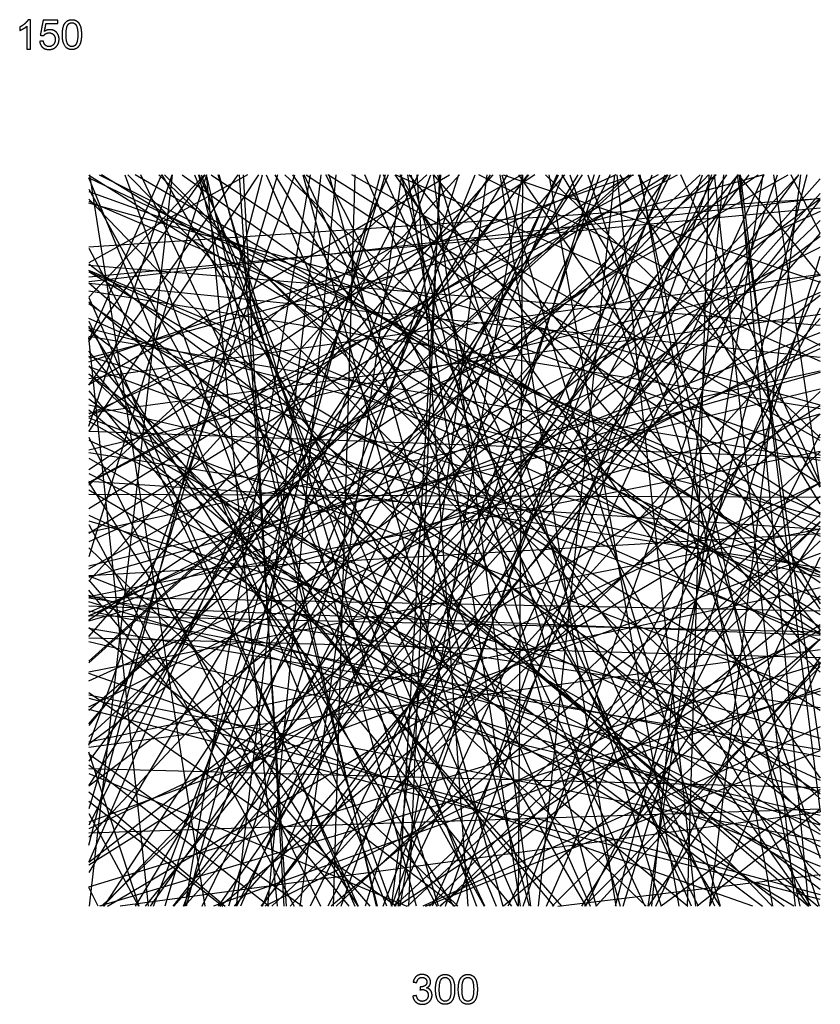
# Model space of a CAD drawing. Units: millimetres. Extents: x -842 to 822, y -964 to 907.
# Drawn here: x -602 to -55, y -964 to -291 of the extents above; entities that cross this region are included whole.
import ezdxf

# ---------------------------------------------------------------- set-up
doc = ezdxf.new("R2010")
doc.units = ezdxf.units.MM
doc.layers.add('Default', color=7, linetype='Continuous', true_color=0x000000)

msp = doc.modelspace()

# ---------------------------------------------------------------- linework, layer by layer
at = {"layer": 'Default'}
for p, q in [((-597.02, -295.76), (-597.02, -311.4)), ((-594.56, -291.33), (-596.15, -291.33)), ((-594.56, -311.4), (-594.56, -291.33)), ((-597.02, -311.4), (-594.56, -311.4))]:
    msp.add_line(p, q, dxfattribs=at)
at = {"layer": 'Default', "color": 112, "true_color": 0x18b67a}
for points in [[(-554.79, -730.93), (-183.23, -397.35)], [(-554.79, -636.51), (-414.39, -897.35)], [(-324.5, -897.35), (-54.79, -790.85)]]:
    msp.add_lwpolyline(points, dxfattribs=at)
at = {"layer": 'Default', "color": 103, "true_color": 0x48de82}
for points in [[(-425.81, -397.35), (-554.79, -830.82)], [(-111.03, -397.35), (-54.79, -466.46)], [(-431.72, -897.35), (-554.79, -800.92)]]:
    msp.add_lwpolyline(points, dxfattribs=at)
at = {"layer": 'Default', "color": 253, "true_color": 0xca9ea4}
for points in [[(-554.79, -569.27), (-497.76, -397.35)], [(-93.28, -397.35), (-554.79, -522.74)], [(-54.79, -841.47), (-554.79, -458.38)]]:
    msp.add_lwpolyline(points, dxfattribs=at)
at = {"layer": 'Default', "color": 143, "true_color": 0x4ab4c2}
for points in [[(-554.79, -787.34), (-413.88, -397.35)], [(-54.79, -579.06), (-374.97, -397.35)], [(-554.79, -544.96), (-265.73, -897.35)]]:
    msp.add_lwpolyline(points, dxfattribs=at)
at = {"layer": 'Default', "color": 153, "true_color": 0x8ca4c6}
for points in [[(-185.53, -397.35), (-554.79, -729.87)], [(-453.73, -897.35), (-395.82, -397.35)], [(-54.79, -671.35), (-554.79, -462.68)]]:
    msp.add_lwpolyline(points, dxfattribs=at)
at = {"layer": 'Default', "color": 95, "true_color": 0x3ca63c}
for points in [[(-474.19, -397.35), (-554.79, -658.59)], [(-268.87, -397.35), (-554.79, -874.35)], [(-323.69, -397.35), (-554.79, -609.51)]]:
    msp.add_lwpolyline(points, dxfattribs=at)
at = {"layer": 'Default', "color": 103, "true_color": 0x84b48c}
for points in [[(-165.67, -397.35), (-554.79, -607.6)], [(-554.79, -884.15), (-54.79, -731.45)], [(-54.79, -830.88), (-139.02, -897.35)]]:
    msp.add_lwpolyline(points, dxfattribs=at)
at = {"layer": 'Default', "color": 93, "true_color": 0x56c066}
for points in [[(-446.28, -397.35), (-554.79, -457.61)], [(-358.04, -897.35), (-474.24, -397.35)], [(-54.79, -817.6), (-163.58, -897.35)]]:
    msp.add_lwpolyline(points, dxfattribs=at)
at = {"layer": 'Default', "color": 165, "true_color": 0x3456b4}
for points in [[(-194.51, -397.35), (-554.79, -560.87)], [(-344.57, -897.35), (-554.79, -751.36)], [(-554.79, -834.04), (-520.76, -897.35)]]:
    msp.add_lwpolyline(points, dxfattribs=at)
at = {"layer": 'Default', "color": 15, "true_color": 0xba3650}
for points in [[(-554.79, -625.52), (-184.38, -397.35)], [(-344.82, -397.35), (-54.79, -524.77)], [(-554.79, -793.26), (-408.64, -897.35)]]:
    msp.add_lwpolyline(points, dxfattribs=at)
at = {"layer": 'Default', "color": 93, "true_color": 0x68d256}
for points in [[(-350.11, -397.35), (-554.79, -867.08)], [(-554.79, -525.17), (-182.21, -397.35)], [(-242.7, -397.35), (-54.79, -577.24)]]:
    msp.add_lwpolyline(points, dxfattribs=at)
at = {"layer": 'Default', "color": 122, "true_color": 0x30dc92}
for points in [[(-131.11, -397.35), (-554.79, -850.21)], [(-54.79, -514.08), (-288.1, -397.35)], [(-64.03, -397.35), (-194.94, -897.35)]]:
    msp.add_lwpolyline(points, dxfattribs=at)
at = {"layer": 'Default', "color": 9, "true_color": 0xc6baa6}
for points in [[(-554.79, -713), (-278.28, -397.35)], [(-198.45, -397.35), (-453.86, -897.35)], [(-54.79, -790.18), (-111.31, -397.35)]]:
    msp.add_lwpolyline(points, dxfattribs=at)
at = {"layer": 'Default', "color": 2, "true_color": 0xfaf816}
for points in [[(-554.79, -540.76), (-308.11, -397.35)], [(-54.79, -439.42), (-554.79, -815.26)], [(-513.9, -897.35), (-554.79, -508.54)]]:
    msp.add_lwpolyline(points, dxfattribs=at)
at = {"layer": 'Default', "color": 11, "true_color": 0xee806e}
for points in [[(-254.79, -397.35), (-554.79, -798.17)], [(-61.22, -897.35), (-341.84, -397.35)], [(-72.89, -897.35), (-554.79, -612.85)]]:
    msp.add_lwpolyline(points, dxfattribs=at)
at = {"layer": 'Default', "color": 102, "true_color": 0x24e62c}
for points in [[(-554.79, -642.3), (-159.51, -397.35)], [(-406.23, -397.35), (-54.79, -629.05)], [(-54.79, -790.53), (-554.79, -707.46)]]:
    msp.add_lwpolyline(points, dxfattribs=at)
at = {"layer": 'Default', "color": 220, "true_color": 0xee34ba}
for points in [[(-249.87, -397.35), (-554.79, -598.98)], [(-345.49, -397.35), (-54.79, -809.84)], [(-217.65, -897.35), (-54.79, -638.99)]]:
    msp.add_lwpolyline(points, dxfattribs=at)
at = {"layer": 'Default', "color": 181, "true_color": 0x927ef8}
for points in [[(-329.57, -397.35), (-554.79, -841.83)], [(-54.79, -532.6), (-554.79, -672.55)], [(-54.79, -795.17), (-554.79, -695.58)]]:
    msp.add_lwpolyline(points, dxfattribs=at)
at = {"layer": 'Default', "color": 61, "true_color": 0xd6fe6e}
for points in [[(-254.17, -397.35), (-554.79, -773.79)], [(-554.79, -399.49), (-54.79, -638.08)], [(-425.78, -897.35), (-474.26, -397.35)]]:
    msp.add_lwpolyline(points, dxfattribs=at)
at = {"layer": 'Default', "color": 252, "true_color": 0x9e8874}
for points in [[(-554.79, -701.46), (-97.19, -397.35)], [(-502.99, -397.35), (-54.79, -845.89)], [(-554.79, -743.37), (-54.79, -516.04)]]:
    msp.add_lwpolyline(points, dxfattribs=at)
at = {"layer": 'Default', "color": 151, "true_color": 0x56c2f4}
for points in [[(-554.79, -541.18), (-452.72, -397.35)], [(-408.37, -397.35), (-271.84, -897.35)], [(-54.79, -892.8), (-554.79, -762.77)]]:
    msp.add_lwpolyline(points, dxfattribs=at)
at = {"layer": 'Default', "color": 250, "true_color": 0x301e2a}
for points in [[(-505.08, -397.35), (-554.79, -510.29)], [(-337, -397.35), (-259.9, -897.35)], [(-554.79, -706.78), (-304.27, -897.35)]]:
    msp.add_lwpolyline(points, dxfattribs=at)
at = {"layer": 'Default', "color": 227, "true_color": 0x9a286a}
for points in [[(-554.79, -855.61), (-436.05, -397.35)], [(-455.21, -897.35), (-54.79, -437.48)], [(-54.79, -466.23), (-554.79, -585.62)]]:
    msp.add_lwpolyline(points, dxfattribs=at)
at = {"layer": 'Default', "color": 83, "true_color": 0x76f050}
for points in [[(-554.79, -480.92), (-475.7, -397.35)], [(-54.79, -698.07), (-546.09, -397.35)], [(-516.02, -897.35), (-110.85, -397.35)]]:
    msp.add_lwpolyline(points, dxfattribs=at)
at = {"layer": 'Default', "color": 97, "true_color": 0x2e8832}
for points in [[(-125.91, -397.35), (-554.79, -763.5)], [(-496.52, -897.35), (-54.79, -400.11)], [(-477.24, -897.35), (-233.63, -397.35)]]:
    msp.add_lwpolyline(points, dxfattribs=at)
at = {"layer": 'Default', "color": 73, "true_color": 0xa0d23e}
for points in [[(-554.79, -562.9), (-258.88, -397.35)], [(-126.62, -397.35), (-391.37, -897.35)], [(-54.79, -477.91), (-554.79, -696.61)]]:
    msp.add_lwpolyline(points, dxfattribs=at)
at = {"layer": 'Default', "color": 151, "true_color": 0x6cbcf2}
for points in [[(-554.79, -607.98), (-152.43, -397.35)], [(-554.79, -533.49), (-79.41, -897.35)], [(-54.79, -672.37), (-554.79, -554.85)]]:
    msp.add_lwpolyline(points, dxfattribs=at)
at = {"layer": 'Default', "color": 163, "true_color": 0x507ebe}
for points in [[(-438.74, -397.35), (-554.79, -572.49)], [(-554.79, -675.18), (-301.47, -397.35)], [(-109.61, -397.35), (-54.79, -832.73)]]:
    msp.add_lwpolyline(points, dxfattribs=at)
at = {"layer": 'Default', "color": 191, "true_color": 0xbc56fc}
for points in [[(-554.79, -511.26), (-475.11, -397.35)], [(-343.1, -897.35), (-314.15, -397.35)], [(-54.79, -819.31), (-554.79, -685.03)]]:
    msp.add_lwpolyline(points, dxfattribs=at)
at = {"layer": 'Default', "color": 23, "true_color": 0xbc8c70}
for points in [[(-554.79, -772.54), (-229.37, -397.35)], [(-54.79, -708.86), (-434.38, -897.35)], [(-54.79, -831.05), (-554.79, -847.44)]]:
    msp.add_lwpolyline(points, dxfattribs=at)
at = {"layer": 'Default', "color": 105, "true_color": 0x36aa62}
for points in [[(-280.41, -397.35), (-554.79, -814.65)], [(-554.79, -463.41), (-54.79, -763.2)], [(-554.79, -716.26), (-54.79, -835.16)]]:
    msp.add_lwpolyline(points, dxfattribs=at)
at = {"layer": 'Default', "color": 102, "true_color": 0x04c01c}
for points in [[(-554.79, -666.8), (-76.72, -397.35)], [(-209.43, -397.35), (-365.75, -897.35)], [(-54.79, -841.94), (-554.79, -689.27)]]:
    msp.add_lwpolyline(points, dxfattribs=at)
at = {"layer": 'Default', "color": 86, "true_color": 0x208c1e}
for points in [[(-554.79, -781.31), (-136.91, -397.35)], [(-522.89, -897.35), (-220.26, -397.35)], [(-54.79, -647.61), (-314.37, -897.35)]]:
    msp.add_lwpolyline(points, dxfattribs=at)
at = {"layer": 'Default', "color": 57, "true_color": 0x868038}
for points in [[(-54.79, -711.02), (-554.79, -397.83)], [(-110.22, -397.35), (-62.78, -897.35)], [(-554.79, -459.1), (-54.79, -500.07)]]:
    msp.add_lwpolyline(points, dxfattribs=at)
at = {"layer": 'Default', "color": 135, "true_color": 0x6aa2a2}
for points in [[(-351.1, -897.35), (-554.79, -399.46)], [(-54.79, -554.87), (-554.79, -416.85)], [(-54.79, -832.98), (-533.18, -897.35)]]:
    msp.add_lwpolyline(points, dxfattribs=at)
at = {"layer": 'Default', "color": 135, "true_color": 0x34b492}
for points in [[(-497.76, -397.35), (-554.53, -897.35)], [(-54.79, -695.55), (-554.79, -686.13)], [(-548.37, -897.35), (-554.79, -884.42)]]:
    msp.add_lwpolyline(points, dxfattribs=at)
at = {"layer": 'Default', "color": 192, "true_color": 0x5812c4}
for points in [[(-554.14, -397.35), (-475.35, -897.35)], [(-54.79, -465.44), (-554.79, -536.72)], [(-234.27, -897.35), (-54.79, -875.67)]]:
    msp.add_lwpolyline(points, dxfattribs=at)
at = {"layer": 'Default', "color": 9, "true_color": 0xcaaad0}
for points in [[(-547.61, -397.35), (-54.79, -644.48)], [(-554.79, -415.28), (-54.79, -628.47)], [(-554.79, -587.19), (-54.79, -665.96)]]:
    msp.add_lwpolyline(points, dxfattribs=at)
at = {"layer": 'Default', "color": 81, "true_color": 0xa2f68e}
for points in [[(-69.44, -397.35), (-544.91, -897.35)], [(-554.79, -463.39), (-54.79, -687.67)], [(-554.79, -806.61), (-337.35, -897.35)]]:
    msp.add_lwpolyline(points, dxfattribs=at)
at = {"layer": 'Default', "color": 223, "true_color": 0xcc8ab8}
for points in [[(-544.12, -897.35), (-217.28, -397.35)], [(-479.78, -397.35), (-357.74, -897.35)], [(-319.47, -397.35), (-252.76, -897.35)]]:
    msp.add_lwpolyline(points, dxfattribs=at)
at = {"layer": 'Default', "color": 97, "true_color": 0x387c3c}
for points in [[(-530.01, -397.35), (-347.58, -897.35)], [(-410.22, -897.35), (-340.81, -397.35)], [(-167.17, -897.35), (-54.79, -658.72)]]:
    msp.add_lwpolyline(points, dxfattribs=at)
at = {"layer": 'Default', "color": 60, "true_color": 0xb2e210}
for points in [[(-528.06, -397.35), (-54.79, -876.7)], [(-231.35, -397.35), (-54.79, -690.56)], [(-554.79, -868.94), (-54.79, -555.14)]]:
    msp.add_lwpolyline(points, dxfattribs=at)
at = {"layer": 'Default', "color": 41, "true_color": 0xece884}
for points in [[(-54.79, -669.22), (-523.05, -397.35)], [(-54.79, -715.75), (-554.79, -495.56)], [(-54.79, -714.86), (-271.34, -897.35)]]:
    msp.add_lwpolyline(points, dxfattribs=at)
at = {"layer": 'Default', "color": 134, "true_color": 0x1694ae}
for points in [[(-284.12, -897.35), (-519.18, -397.35)], [(-489.96, -897.35), (-290.65, -397.35)], [(-554.79, -550.56), (-94.39, -897.35)]]:
    msp.add_lwpolyline(points, dxfattribs=at)
at = {"layer": 'Default', "color": 136, "true_color": 0x107070}
for points in [[(-512.44, -897.35), (-158.74, -397.35)], [(-258.22, -397.35), (-261.22, -897.35)], [(-554.79, -497.34), (-370.63, -897.35)]]:
    msp.add_lwpolyline(points, dxfattribs=at)
at = {"layer": 'Default', "color": 182, "true_color": 0x400cc8}
for points in [[(-510.42, -897.35), (-321.05, -397.35)], [(-257.9, -897.35), (-84.1, -397.35)], [(-554.79, -591.16), (-54.79, -879.3)]]:
    msp.add_lwpolyline(points, dxfattribs=at)
at = {"layer": 'Default', "color": 195, "true_color": 0x7a32a4}
for points in [[(-54.79, -823.88), (-506.94, -397.35)], [(-436.08, -897.35), (-230.56, -397.35)], [(-215.88, -897.35), (-54.79, -733.43)]]:
    msp.add_lwpolyline(points, dxfattribs=at)
at = {"layer": 'Default', "color": 93, "true_color": 0x54fc44}
for points in [[(-504.87, -397.35), (-215.11, -897.35)], [(-554.79, -528.46), (-54.79, -711.33)], [(-554.79, -755.05), (-54.79, -889.2)]]:
    msp.add_lwpolyline(points, dxfattribs=at)
at = {"layer": 'Default', "color": 151, "true_color": 0x92c2da}
for points in [[(-352.26, -397.35), (-502.66, -897.35)], [(-330.82, -897.35), (-465.6, -397.35)], [(-417.14, -897.35), (-54.79, -495.49)]]:
    msp.add_lwpolyline(points, dxfattribs=at)
at = {"layer": 'Default', "color": 32, "true_color": 0xd6640c}
for points in [[(-496.94, -897.35), (-103.46, -397.35)], [(-470.97, -397.35), (-54.79, -676.05)], [(-420.63, -397.35), (-54.79, -737.28)]]:
    msp.add_lwpolyline(points, dxfattribs=at)
at = {"layer": 'Default', "color": 126, "true_color": 0x088c56}
for points in [[(-490.94, -397.35), (-54.79, -706.57)], [(-214.96, -897.35), (-54.79, -574.34)], [(-554.79, -671.5), (-54.79, -869.86)]]:
    msp.add_lwpolyline(points, dxfattribs=at)
at = {"layer": 'Default', "color": 43, "true_color": 0xc6b086}
for points in [[(-403.36, -397.35), (-488.97, -897.35)], [(-336.09, -397.35), (-54.79, -731.79)], [(-54.79, -422.51), (-554.79, -648.3)]]:
    msp.add_lwpolyline(points, dxfattribs=at)
at = {"layer": 'Default', "color": 141, "true_color": 0x5ee2f2}
for points in [[(-355.5, -397.35), (-488.11, -897.35)], [(-253.61, -897.35), (-390.46, -397.35)], [(-554.79, -641.63), (-54.79, -531.28)]]:
    msp.add_lwpolyline(points, dxfattribs=at)
at = {"layer": 'Default', "color": 231, "true_color": 0xf0a6c6}
for points in [[(-482.42, -397.35), (-276.32, -897.35)], [(-311.01, -897.35), (-135.19, -397.35)], [(-554.79, -606.77), (-54.79, -639.67)]]:
    msp.add_lwpolyline(points, dxfattribs=at)
at = {"layer": 'Default', "color": 242, "true_color": 0xd60432}
for points in [[(-261.47, -897.35), (-479.36, -397.35)], [(-169.91, -897.35), (-120.81, -397.35)], [(-54.79, -727.04), (-172.54, -897.35)]]:
    msp.add_lwpolyline(points, dxfattribs=at)
at = {"layer": 'Default', "color": 143, "true_color": 0x68b0e0}
for points in [[(-477.91, -397.35), (-289.84, -897.35)], [(-54.79, -642.8), (-554.79, -671.45)], [(-54.79, -656.33), (-554.79, -839.97)]]:
    msp.add_lwpolyline(points, dxfattribs=at)
at = {"layer": 'Default', "color": 132, "true_color": 0x0ecace}
for points in [[(-118.88, -397.35), (-466.37, -897.35)], [(-172.49, -897.35), (-93.77, -397.35)], [(-54.79, -685.38), (-314.82, -897.35)]]:
    msp.add_lwpolyline(points, dxfattribs=at)
at = {"layer": 'Default', "color": 241, "true_color": 0xf686ac}
for points in [[(-315.62, -897.35), (-466.35, -397.35)], [(-419.53, -897.35), (-451.8, -397.35)], [(-62.6, -897.35), (-415.18, -397.35)]]:
    msp.add_lwpolyline(points, dxfattribs=at)
at = {"layer": 'Default', "color": 113, "true_color": 0x84b69a}
for points in [[(-301.96, -397.35), (-459.25, -897.35)], [(-271.48, -397.35), (-54.79, -470.81)], [(-554.79, -737.17), (-54.79, -639.25)]]:
    msp.add_lwpolyline(points, dxfattribs=at)
at = {"layer": 'Default', "color": 211, "true_color": 0xf0a2f4}
for points in [[(-234.91, -397.35), (-451.09, -897.35)], [(-554.79, -507.75), (-54.79, -592.33)], [(-54.79, -704.88), (-343.57, -897.35)]]:
    msp.add_lwpolyline(points, dxfattribs=at)
at = {"layer": 'Default', "color": 55, "true_color": 0xa49e68}
for points in [[(-449.29, -397.35), (-421.51, -897.35)], [(-336.03, -897.35), (-314.72, -397.35)], [(-554.79, -565.73), (-54.79, -848.14)]]:
    msp.add_lwpolyline(points, dxfattribs=at)
at = {"layer": 'Default', "color": 98, "true_color": 0x025a02}
for points in [[(-69.58, -397.35), (-436.78, -897.35)], [(-341.51, -397.35), (-207.91, -897.35)], [(-554.79, -633.94), (-54.79, -782.49)]]:
    msp.add_lwpolyline(points, dxfattribs=at)
at = {"layer": 'Default', "color": 61, "true_color": 0xdcea9a}
for points in [[(-433.38, -397.35), (-212.03, -897.35)], [(-554.79, -484.13), (-56.54, -897.35)], [(-520.32, -897.35), (-554.79, -791.93)]]:
    msp.add_lwpolyline(points, dxfattribs=at)
at = {"layer": 'Default', "color": 145, "true_color": 0x3286c0}
for points in [[(-432.32, -897.35), (-385.74, -397.35)], [(-240.31, -397.35), (-151.38, -897.35)], [(-54.79, -488.41), (-268.25, -897.35)]]:
    msp.add_lwpolyline(points, dxfattribs=at)
at = {"layer": 'Default', "color": 251, "true_color": 0x645466}
for points in [[(-427.58, -397.35), (-123.56, -897.35)], [(-173.9, -897.35), (-554.79, -533.31)], [(-54.79, -634.76), (-321.94, -897.35)]]:
    msp.add_lwpolyline(points, dxfattribs=at)
at = {"layer": 'Default', "color": 3, "true_color": 0x06ee1c}
for points in [[(-174.42, -897.35), (-407.56, -397.35)], [(-554.79, -481.17), (-372.82, -897.35)], [(-376.8, -897.35), (-554.79, -681.36)]]:
    msp.add_lwpolyline(points, dxfattribs=at)
at = {"layer": 'Default', "color": 93, "true_color": 0x5ce264}
for points in [[(-157.4, -397.35), (-403.41, -897.35)], [(-54.79, -622.26), (-191.6, -397.35)], [(-54.79, -750.37), (-547.39, -897.35)]]:
    msp.add_lwpolyline(points, dxfattribs=at)
at = {"layer": 'Default', "color": 39, "true_color": 0x623828}
for points in [[(-138.06, -897.35), (-392.77, -397.35)], [(-554.79, -502.18), (-54.79, -631.16)], [(-554.79, -601.43), (-54.79, -856.44)]]:
    msp.add_lwpolyline(points, dxfattribs=at)
at = {"layer": 'Default', "color": 241, "true_color": 0xf68a96}
for points in [[(-54.79, -608.81), (-391.43, -397.35)], [(-330.6, -397.35), (-295.67, -897.35)], [(-54.79, -679.78), (-554.79, -785.07)]]:
    msp.add_lwpolyline(points, dxfattribs=at)
at = {"layer": 'Default', "color": 190, "true_color": 0x722ce8}
for points in [[(-387.45, -897.35), (-372.67, -397.35)], [(-554.79, -761.13), (-54.79, -512.74)], [(-238.09, -897.35), (-54.79, -714.79)]]:
    msp.add_lwpolyline(points, dxfattribs=at)
at = {"layer": 'Default', "color": 111, "true_color": 0x84e0ca}
for points in [[(-382.19, -897.35), (-205.38, -397.35)], [(-54.79, -437.4), (-74.62, -397.35)], [(-54.79, -413.76), (-554.79, -446.73)]]:
    msp.add_lwpolyline(points, dxfattribs=at)
at = {"layer": 'Default', "color": 187, "true_color": 0x543866}
for points in [[(-142.77, -897.35), (-366.15, -397.35)], [(-347.9, -897.35), (-282.41, -397.35)], [(-554.79, -698.7), (-54.79, -505.14)]]:
    msp.add_lwpolyline(points, dxfattribs=at)
at = {"layer": 'Default', "color": 59, "true_color": 0x564c38}
for points in [[(-353.57, -897.35), (-160.77, -397.35)], [(-129.18, -397.35), (-303.91, -897.35)], [(-189.43, -897.35), (-54.79, -452.98)]]:
    msp.add_lwpolyline(points, dxfattribs=at)
at = {"layer": 'Default', "color": 46, "true_color": 0x866400}
for points in [[(-126.93, -897.35), (-353.29, -397.35)], [(-54.79, -413.87), (-554.79, -786.65)], [(-554.79, -447.48), (-316.9, -897.35)]]:
    msp.add_lwpolyline(points, dxfattribs=at)
at = {"layer": 'Default', "color": 173, "true_color": 0x3464da}
for points in [[(-347.63, -897.35), (-169.79, -397.35)], [(-247.28, -897.35), (-195.13, -397.35)], [(-54.79, -748.41), (-469.45, -897.35)]]:
    msp.add_lwpolyline(points, dxfattribs=at)
at = {"layer": 'Default', "color": 63, "true_color": 0xa6e46e}
for points in [[(-111.37, -397.35), (-345.71, -897.35)], [(-554.79, -563.54), (-54.79, -753.04)], [(-554.79, -825.6), (-463.14, -897.35)]]:
    msp.add_lwpolyline(points, dxfattribs=at)
at = {"layer": 'Default', "color": 102, "true_color": 0x12b836}
for points in [[(-341.81, -897.35), (-258.31, -397.35)], [(-139.82, -897.35), (-193.59, -397.35)], [(-54.79, -761.73), (-554.79, -686.77)]]:
    msp.add_lwpolyline(points, dxfattribs=at)
at = {"layer": 'Default', "color": 64, "true_color": 0x62a60a}
for points in [[(-334.55, -397.35), (-191.63, -897.35)], [(-178.85, -397.35), (-68.67, -897.35)], [(-305.2, -897.35), (-554.79, -500.77)]]:
    msp.add_lwpolyline(points, dxfattribs=at)
at = {"layer": 'Default', "color": 30, "true_color": 0xee6a16}
for points in [[(-93.49, -397.35), (-319.94, -897.35)], [(-54.79, -885.96), (-554.79, -503.63)], [(-54.79, -730.17), (-207.97, -897.35)]]:
    msp.add_lwpolyline(points, dxfattribs=at)
at = {"layer": 'Default', "color": 91, "true_color": 0x5ef07a}
for points in [[(-319.09, -397.35), (-54.79, -708.63)], [(-436.93, -897.35), (-54.79, -414.55)], [(-54.79, -820.66), (-554.79, -485.45)]]:
    msp.add_lwpolyline(points, dxfattribs=at)
at = {"layer": 'Default', "color": 13, "true_color": 0xc66642}
for points in [[(-316.31, -397.35), (-163.45, -897.35)], [(-273.78, -397.35), (-194.51, -897.35)], [(-54.79, -610.99), (-179.1, -397.35)]]:
    msp.add_lwpolyline(points, dxfattribs=at)
at = {"layer": 'Default', "color": 118, "true_color": 0x10662e}
for points in [[(-272.53, -397.35), (-123.11, -897.35)], [(-554.79, -407.22), (-284.56, -897.35)], [(-554.79, -467.09), (-54.79, -419.83)]]:
    msp.add_lwpolyline(points, dxfattribs=at)
at = {"layer": 'Default', "color": 143, "true_color": 0x74b0da}
for points in [[(-54.79, -694.28), (-260.76, -397.35)], [(-127.26, -397.35), (-71.91, -897.35)], [(-54.79, -410.03), (-489.34, -897.35)]]:
    msp.add_lwpolyline(points, dxfattribs=at)
at = {"layer": 'Default', "color": 215, "true_color": 0xa06ea2}
for points in [[(-225.88, -397.35), (-55.52, -897.35)], [(-130.18, -897.35), (-67.99, -397.35)], [(-54.79, -479.86), (-554.79, -867.51)]]:
    msp.add_lwpolyline(points, dxfattribs=at)
at = {"layer": 'Default', "color": 85, "true_color": 0x68c03c}
for points in [[(-213.58, -397.35), (-54.79, -864.45)], [(-54.79, -545.42), (-429.62, -897.35)], [(-54.79, -722.17), (-554.79, -788.82)]]:
    msp.add_lwpolyline(points, dxfattribs=at)
at = {"layer": 'Default', "color": 133, "true_color": 0x52d2ca}
for points in [[(-178.07, -397.35), (-87.35, -897.35)], [(-54.79, -617.23), (-388.96, -897.35)], [(-54.79, -730.88), (-130.49, -897.35)]]:
    msp.add_lwpolyline(points, dxfattribs=at)
at = {"layer": 'Default', "color": 32, "true_color": 0xc84e26}
for points in [[(-54.79, -608.23), (-150.03, -397.35)], [(-54.79, -428.65), (-546.08, -897.35)], [(-554.79, -699.07), (-54.79, -446.93)]]:
    msp.add_lwpolyline(points, dxfattribs=at)
at = {"layer": 'Default', "color": 82, "true_color": 0x36dc12}
for points in [[(-145.48, -897.35), (-130.73, -397.35)], [(-241.85, -897.35), (-54.79, -469.57)], [(-54.79, -669.15), (-554.79, -521.45)]]:
    msp.add_lwpolyline(points, dxfattribs=at)
at = {"layer": 'Default', "color": 31, "true_color": 0xd8c094}
for points in [[(-54.79, -610.52), (-86.61, -397.35)], [(-554.79, -630.03), (-54.79, -862.7)], [(-54.79, -774.63), (-326.38, -897.35)]]:
    msp.add_lwpolyline(points, dxfattribs=at)
at = {"layer": 'Default', "color": 85, "true_color": 0x5aa444}
for points in [[(-554.79, -408.74), (-54.79, -589.06)], [(-554.79, -527.95), (-231.67, -897.35)], [(-554.79, -803.09), (-54.79, -816.13)]]:
    msp.add_lwpolyline(points, dxfattribs=at)
at = {"layer": 'Default', "color": 228, "true_color": 0x64063a}
for points in [[(-54.79, -413.53), (-554.79, -470.42)], [(-554.79, -702.28), (-54.79, -560.76)], [(-336.87, -897.35), (-54.79, -634.44)]]:
    msp.add_lwpolyline(points, dxfattribs=at)
at = {"layer": 'Default', "color": 93, "true_color": 0x5cce72}
for points in [[(-87.59, -897.35), (-554.79, -413.99)], [(-54.79, -492.96), (-554.79, -560.5)], [(-465.08, -897.35), (-54.79, -560.67)]]:
    msp.add_lwpolyline(points, dxfattribs=at)
at = {"layer": 'Default', "color": 254, "true_color": 0xeed4c8}
for points in [[(-554.79, -471.26), (-62.91, -897.35)], [(-554.79, -576.6), (-396.46, -897.35)], [(-554.79, -652.35), (-302.5, -897.35)]]:
    msp.add_lwpolyline(points, dxfattribs=at)
at = {"layer": 'Default', "color": 195, "true_color": 0x7462aa}
for points in [[(-54.79, -522.35), (-554.79, -471.68)], [(-554.79, -674.37), (-362.6, -897.35)], [(-554.79, -713.76), (-54.79, -727.35)]]:
    msp.add_lwpolyline(points, dxfattribs=at)
at = {"layer": 'Default', "color": 61, "true_color": 0xdce07e}
for points in [[(-54.79, -557.26), (-554.79, -477.01)], [(-554.79, -664.58), (-54.79, -543.65)], [(-554.79, -692.1), (-54.79, -711.93)]]:
    msp.add_lwpolyline(points, dxfattribs=at)
at = {"layer": 'Default', "color": 147, "true_color": 0x2c747e}
for points in [[(-236.64, -897.35), (-554.79, -518.02)], [(-554.79, -558.05), (-145.4, -897.35)], [(-370.69, -897.35), (-554.79, -607.43)]]:
    msp.add_lwpolyline(points, dxfattribs=at)
at = {"layer": 'Default', "color": 183, "true_color": 0x7a70ac}
for points in [[(-54.79, -590.78), (-554.79, -572.85)], [(-554.79, -698.61), (-54.79, -709.7)], [(-100.92, -897.35), (-554.79, -738.19)]]:
    msp.add_lwpolyline(points, dxfattribs=at)
at = {"layer": 'Default', "color": 15, "true_color": 0x885252}
for points in [[(-554.79, -578.64), (-54.79, -811.25)], [(-54.79, -586.4), (-554.79, -685.93)], [(-385.6, -897.35), (-54.79, -586.65)]]:
    msp.add_lwpolyline(points, dxfattribs=at)
at = {"layer": 'Default', "color": 58, "true_color": 0x5e5002}
for points in [[(-54.79, -608), (-554.79, -844.35)], [(-554.79, -615.67), (-54.79, -617.76)], [(-54.79, -852.83), (-554.79, -752.97)]]:
    msp.add_lwpolyline(points, dxfattribs=at)
at = {"layer": 'Default', "color": 55, "true_color": 0x9cae4a}
for points in [[(-542.02, -897.35), (-54.79, -607.79)], [(-346.09, -897.35), (-54.79, -629.57)], [(-554.79, -819.09), (-461.43, -897.35)]]:
    msp.add_lwpolyline(points, dxfattribs=at)
at = {"layer": 'Default'}
for points, knots in [([(-596.15, -291.33), (-596.79, -292.63), (-598.33, -294.01), (-599.87, -295.38), (-601.93, -296.35)], [-9, -9, -9, -8, -8, -7, -7, -7]), ([(-601.93, -298.72), (-600.78, -298.3), (-599.34, -297.46), (-597.9, -296.61), (-597.02, -295.76)], [-6, -6, -6, -5, -5, -4, -4, -4]), ([(-572.75, -301.55), (-572.75, -307.18), (-570.77, -309.67), (-569.12, -311.74), (-566.23, -311.74), (-564.04, -311.74), (-562.6, -310.56), (-561.16, -309.38), (-560.44, -307.22), (-559.72, -305.06), (-559.72, -301.55), (-559.72, -298.57), (-560.17, -296.82), (-560.62, -295.07), (-561.41, -293.85), (-562.2, -292.63), (-563.41, -291.98), (-564.63, -291.33), (-566.23, -291.33), (-568.42, -291.33), (-569.85, -292.51), (-571.29, -293.68), (-572.02, -295.84), (-572.75, -298), (-572.75, -301.55)], [-12, -12, -12, -11, -11, -10, -10, -9, -9, -8, -8, -7, -7, -6, -6, -5, -5, -4, -4, -3, -3, -2, -2, -1, -1, 0, 0, 0]), ([(-570.23, -301.55), (-570.23, -306.47), (-569.08, -308.1), (-567.92, -309.73), (-566.23, -309.73), (-564.54, -309.73), (-563.39, -308.09), (-562.24, -306.45), (-562.24, -301.55), (-562.24, -296.61), (-563.39, -294.99), (-564.54, -293.37), (-566.26, -293.37), (-567.95, -293.37), (-568.96, -294.8), (-570.23, -296.62), (-570.23, -301.55)], [0, 0, 0, 1, 1, 2, 2, 3, 3, 4, 4, 5, 5, 6, 6, 7, 7, 8, 8, 8]), ([(-588.28, -306.17), (-588.03, -308.69), (-586.31, -310.22), (-584.58, -311.74), (-581.86, -311.74), (-578.53, -311.74), (-576.61, -309.32), (-575.03, -307.34), (-575.03, -304.63), (-575.03, -301.78), (-576.83, -299.96), (-578.63, -298.15), (-581.24, -298.15), (-583.22, -298.15), (-585.02, -299.4)], [-29, -29, -29, -28, -28, -27, -27, -26, -26, -25, -25, -24, -24, -23, -23, -22, -22, -22]), ([(-585.54, -302.25), (-584.99, -301.4), (-584.04, -300.86), (-583.08, -300.32), (-581.9, -300.32), (-579.99, -300.32), (-578.81, -301.53), (-577.63, -302.74), (-577.63, -304.84), (-577.63, -307.05), (-578.86, -308.39), (-580.09, -309.73), (-581.86, -309.73), (-583.33, -309.73), (-584.37, -308.78), (-585.42, -307.83), (-585.7, -305.95)], [-16, -16, -16, -15, -15, -14, -14, -13, -13, -12, -12, -11, -11, -10, -10, -9, -9, -8, -8, -8]), ([(-323.87, -953.19), (-322.5, -952.56), (-321.81, -951.5), (-321.11, -950.44), (-321.11, -949.14), (-321.11, -947.78), (-321.84, -946.57), (-322.57, -945.35), (-323.95, -944.65), (-325.33, -943.95), (-326.96, -943.95), (-329.34, -943.95), (-330.93, -945.3), (-332.53, -946.66), (-332.98, -949.13)], [-37, -37, -37, -36, -36, -35, -35, -34, -34, -33, -33, -32, -32, -31, -31, -30, -30, -30]), ([(-330.52, -949.56), (-330.25, -947.77), (-329.29, -946.87), (-328.34, -945.97), (-326.91, -945.97), (-325.46, -945.97), (-324.55, -946.85), (-323.64, -947.74), (-323.64, -949.09), (-323.64, -950.79), (-324.89, -951.61), (-326.14, -952.43), (-327.71, -952.43), (-327.86, -952.43), (-328.11, -952.4)], [-29, -29, -29, -28, -28, -27, -27, -26, -26, -25, -25, -24, -24, -23, -23, -22, -22, -22]), ([(-317.71, -954.16), (-317.71, -959.79), (-315.73, -962.28), (-314.08, -964.36), (-311.19, -964.36), (-308.99, -964.36), (-307.56, -963.18), (-306.12, -962), (-305.4, -959.84), (-304.67, -957.68), (-304.67, -954.16), (-304.67, -951.19), (-305.12, -949.44), (-305.57, -947.68), (-306.36, -946.46), (-307.15, -945.24), (-308.37, -944.6), (-309.58, -943.95), (-311.19, -943.95), (-313.37, -943.95), (-314.81, -945.12), (-316.25, -946.29), (-316.98, -948.45), (-317.71, -950.61), (-317.71, -954.16)], [-12, -12, -12, -11, -11, -10, -10, -9, -9, -8, -8, -7, -7, -6, -6, -5, -5, -4, -4, -3, -3, -2, -2, -1, -1, 0, 0, 0]), ([(-315.18, -954.16), (-315.18, -959.08), (-314.03, -960.71), (-312.88, -962.34), (-311.19, -962.34), (-309.5, -962.34), (-308.35, -960.7), (-307.19, -959.07), (-307.19, -954.16), (-307.19, -949.22), (-308.35, -947.6), (-309.5, -945.98), (-311.22, -945.98), (-312.91, -945.98), (-313.92, -947.41), (-315.18, -949.24), (-315.18, -954.16)], [0, 0, 0, 1, 1, 2, 2, 3, 3, 4, 4, 5, 5, 6, 6, 7, 7, 8, 8, 8]), ([(-302.18, -954.16), (-302.18, -959.79), (-300.2, -962.28), (-298.55, -964.36), (-295.66, -964.36), (-293.47, -964.36), (-292.03, -963.18), (-290.59, -962), (-289.87, -959.84), (-289.14, -957.68), (-289.14, -954.16), (-289.14, -951.19), (-289.59, -949.44), (-290.04, -947.68), (-290.83, -946.46), (-291.63, -945.24), (-292.84, -944.6), (-294.05, -943.95), (-295.66, -943.95), (-297.84, -943.95), (-299.28, -945.12), (-300.72, -946.29), (-301.45, -948.45), (-302.18, -950.61), (-302.18, -954.16)], [-12, -12, -12, -11, -11, -10, -10, -9, -9, -8, -8, -7, -7, -6, -6, -5, -5, -4, -4, -3, -3, -2, -2, -1, -1, 0, 0, 0]), ([(-299.66, -954.16), (-299.66, -959.08), (-298.5, -960.71), (-297.35, -962.34), (-295.66, -962.34), (-293.97, -962.34), (-292.82, -960.7), (-291.67, -959.07), (-291.67, -954.16), (-291.67, -949.22), (-292.82, -947.6), (-293.97, -945.98), (-295.69, -945.98), (-297.38, -945.98), (-298.39, -947.41), (-299.66, -949.24), (-299.66, -954.16)], [0, 0, 0, 1, 1, 2, 2, 3, 3, 4, 4, 5, 5, 6, 6, 7, 7, 8, 8, 8]), ([(-333.22, -958.74), (-332.98, -961.24), (-331.24, -962.8), (-329.5, -964.37), (-326.87, -964.37), (-323.95, -964.37), (-322.04, -962.55), (-320.13, -960.73), (-320.13, -958.11), (-320.13, -956.18), (-321.11, -954.89), (-322.1, -953.6), (-323.87, -953.19)], [-43, -43, -43, -42, -42, -41, -41, -40, -40, -39, -39, -38, -38, -37, -37, -37]), ([(-328.38, -954.55), (-327.34, -954.28), (-326.65, -954.28), (-324.95, -954.28), (-323.84, -955.38), (-322.74, -956.48), (-322.74, -958.17), (-322.74, -959.94), (-323.93, -961.14), (-325.12, -962.34), (-326.85, -962.34), (-328.31, -962.34), (-329.33, -961.42), (-330.34, -960.5), (-330.77, -958.41)], [-21, -21, -21, -20, -20, -19, -19, -18, -18, -17, -17, -16, -16, -15, -15, -14, -14, -14])]:
    msp.add_open_spline(points, degree=2, knots=knots, dxfattribs=at)
for points in [[(-585.91, -291.69), (-586.87, -296.82), (-587.84, -301.95)], [(-575.97, -291.69), (-580.94, -291.69), (-585.91, -291.69)], [(-585.02, -299.4), (-584.48, -296.72), (-583.94, -294.03)], [(-583.94, -294.03), (-579.96, -294.03), (-575.97, -294.03)], [(-575.97, -294.03), (-575.97, -292.86), (-575.97, -291.69)], [(-601.93, -296.35), (-601.93, -297.54), (-601.93, -298.72)], [(-587.84, -301.95), (-586.69, -302.1), (-585.54, -302.25)], [(-585.7, -305.95), (-586.99, -306.06), (-588.28, -306.17)], [(-332.98, -949.13), (-331.75, -949.35), (-330.52, -949.56)], [(-328.11, -952.4), (-328.24, -953.48), (-328.38, -954.55)], [(-330.77, -958.41), (-331.99, -958.58), (-333.22, -958.74)]]:
    msp.add_open_spline(points, degree=2, dxfattribs=at)

doc.saveas('drawing.dxf')
